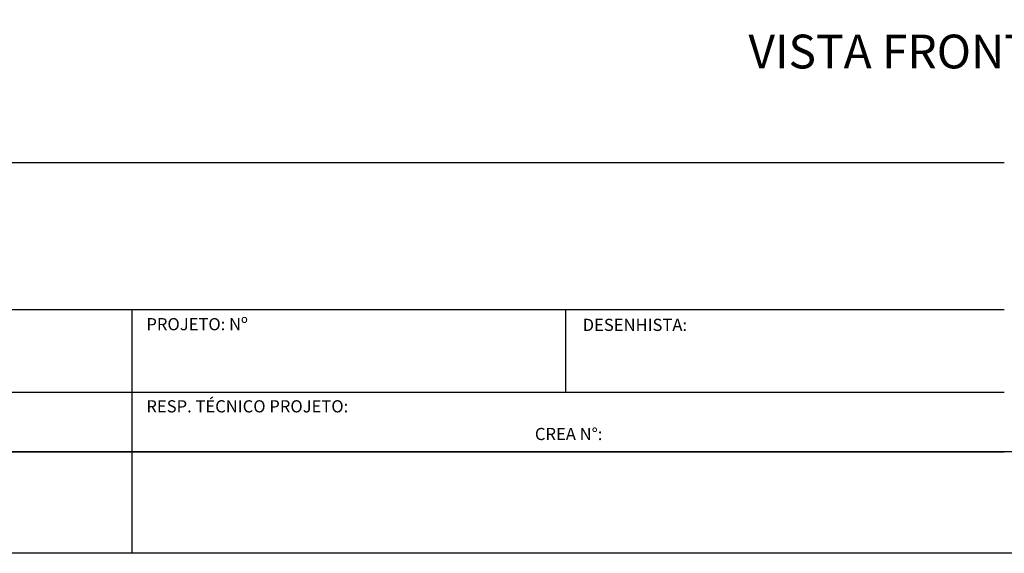
# Model space of a CAD drawing. Units: millimetres. Extents: x -370217 to -368368, y 205178 to 206732.
# Drawn here: x -369992 to -369895, y 205514 to 205567 of the extents above; entities that cross this region are included whole.
import ezdxf
from ezdxf.enums import TextEntityAlignment as Align

# ---------------------------------------------------------------- set-up
doc = ezdxf.new("R2010")
doc.units = ezdxf.units.MM
doc.header["$LTSCALE"] = 5
for name, color, linetype in [('01', 1, 'Continuous'), ('1', 1, 'Continuous'), ('4', 4, 'Continuous'), ('5', 5, 'Continuous')]:
    doc.layers.add(name, color=color, linetype=linetype)
doc.styles.add('ROMANS', font='ROMANS.SHX', dxfattribs={"height": 1.5})

# ---------------------------------------------------------------- blocks, each defined once
blk = doc.blocks.new('FF')
at = {"layer": '1'}
blk.add_line((235, 10), (235, 0), dxfattribs=at)
blk.add_lwpolyline([(0, 297), (420, 297), (420, 0), (0, 0), (0, 297)], dxfattribs=at)
at = {"layer": '5'}
blk.add_lwpolyline([(25, 287), (410, 287), (410, 10), (25, 10)], close=True, dxfattribs=at)

msp = doc.modelspace()

# ---------------------------------------------------------------- linework, layer by layer
at = {"layer": '1'}
for p, q in [((-369980.725, 205552.428), (-370069.725, 205552.428)), ((-369894.725, 205552.428), (-369980.725, 205552.428)), ((-369980.725, 205537.928), (-370069.725, 205537.928)), ((-369894.725, 205537.928), (-369980.725, 205537.928)), ((-369980.725, 205537.928), (-369980.725, 205523.928)), ((-369937.975, 205537.928), (-369937.975, 205529.828)), ((-370069.725, 205529.828), (-369894.725, 205529.828)), ((-370069.725, 205523.928), (-369980.725, 205523.928)), ((-369980.725, 205523.928), (-369894.725, 205523.928)), ((-369980.725, 205523.928), (-369894.725, 205523.928))]:
    msp.add_line(p, q, dxfattribs=at)

# ---------------------------------------------------------------- block references
at = {"layer": '01'}
msp.add_blockref('FF', (-370215.725, 205513.928), dxfattribs=at)

# ---------------------------------------------------------------- texts
at = {"style": 'ROMANS'}
msp.add_text('VISTA FRONTAL COM PORTAS INTERNAS', height=3.33333, dxfattribs=at).set_placement((-369877.332, 205563.42), align=Align.MIDDLE_CENTER)
at = {"layer": '4', "style": 'ROMANS'}
for s, p in [('PROJETO: Nº', (-369979.283, 205536.527)), ('DESENHISTA:', (-369936.283, 205536.459)), ('RESP. TÉCNICO PROJETO: ', (-369979.283, 205528.427)), ('CREA N%%D:', (-369940.993, 205525.698))]:
    msp.add_text(s, height=1.2, dxfattribs=at).set_placement(p, align=Align.MIDDLE_LEFT)

doc.saveas('drawing.dxf')
